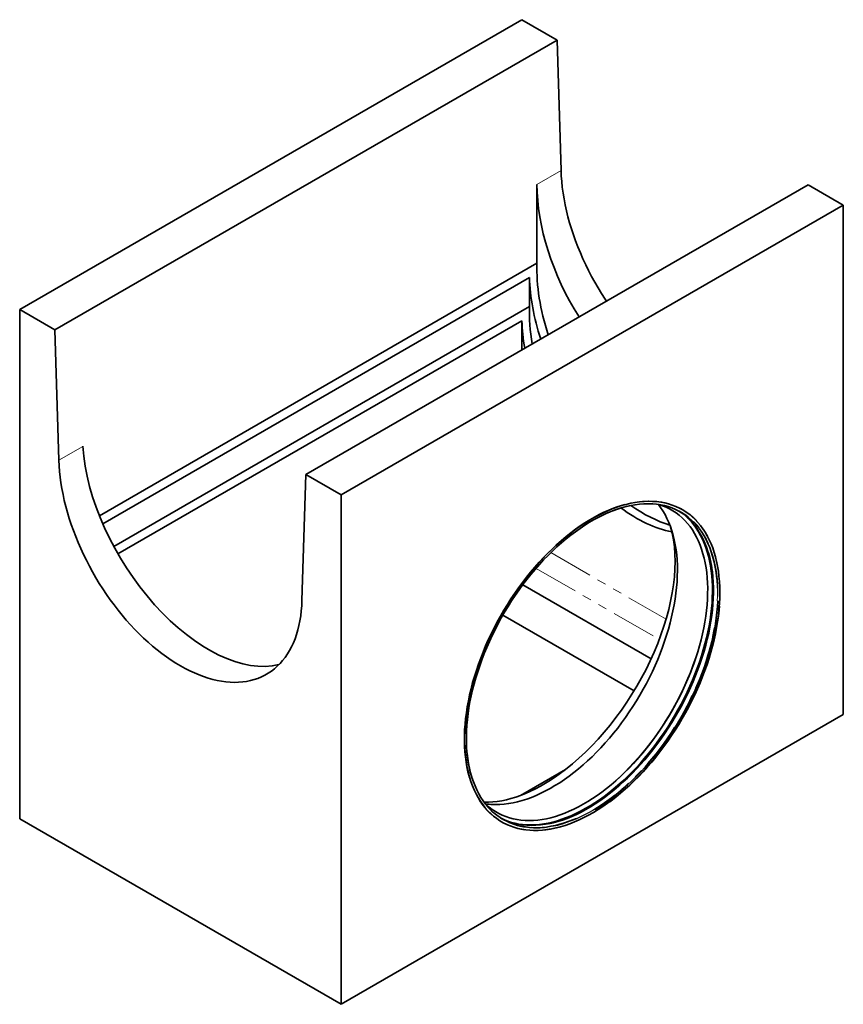
# Model space of a CAD drawing. Units: millimetres. Extents: x 8 to 902, y 1 to 630.
# Drawn here: x 786 to 902, y 491 to 630 of the extents above; entities that cross this region are included whole.
import ezdxf

# ---------------------------------------------------------------- set-up
doc = ezdxf.new("R2010")
doc.units = ezdxf.units.MM
doc.linetypes.add('PHANTOM', pattern=[12.7, 6.35, -1.27, 1.27, -1.27, 1.27, -1.27])

msp = doc.modelspace()

# ---------------------------------------------------------------- linework, layer by layer
at = {"color": 7, "linetype": 'Continuous', "lineweight": 35}
for p, q in [((857.1407, 629.5848), (786.43, 588.7644)), ((857.1407, 629.5848), (862.1028, 626.7202)), ((791.3921, 585.8998), (862.1028, 626.7202)), ((862.649, 608.3425), (862.1028, 626.7202)), ((897.4334, 606.3243), (826.7227, 565.5039)), ((859.2633, 595.2717), (859.2633, 606.388)), ((897.4334, 606.3243), (902.3955, 603.4597)), ((831.6848, 562.6393), (902.3955, 603.4597)), ((902.3955, 603.4597), (902.3955, 531.6858)), ((797.6486, 559.7023), (859.2633, 595.2717)), ((858.202, 593.259), (798.1187, 558.5736)), ((858.202, 589.1662), (858.202, 593.259)), ((786.43, 516.9904), (786.43, 588.7644)), ((786.43, 588.7644), (791.3921, 585.8998)), ((799.6723, 555.3778), (858.202, 589.1662)), ((857.1407, 587.1669), (800.2569, 554.3286)), ((857.1407, 583.0638), (857.1407, 587.1669)), ((791.9383, 567.5221), (791.3921, 585.8998)), ((826.7227, 565.5039), (826.1765, 547.7568)), ((826.7227, 565.5039), (831.6848, 562.6393)), ((831.6848, 562.6393), (831.6848, 490.8654)), ((857.2768, 549.9784), (875.3457, 539.5475)), ((854.4617, 545.6881), (872.9364, 535.0229)), ((902.3955, 531.6858), (831.6848, 490.8654)), ((863.2978, 523.9697), (856.9322, 520.295)), ((831.6848, 490.8654), (786.43, 516.9904))]:
    msp.add_line(p, q, dxfattribs=at)
at = {"color": 8, "linetype": 'PHANTOM', "lineweight": 18}
for p, q in [((859.2633, 606.388), (862.649, 608.3425)), ((791.9383, 567.5221), (795.324, 569.4766)), ((861.2087, 554.4957), (877.4436, 545.1235)), ((859.1304, 552.2835), (876.4853, 542.2647))]:
    msp.add_line(p, q, dxfattribs=at)
at = {"color": 7, "linetype": 'Continuous', "lineweight": 35, "flags": 128}
for points in [[(869.035, 589.9302), (868.8493, 590.2123), (868.3507, 590.9954), (867.8689, 591.7905), (867.4047, 592.5965), (866.9587, 593.4121), (866.5315, 594.2362), (866.1239, 595.0675), (865.7364, 595.9049), (865.3696, 596.747), (865.024, 597.5927), (864.7001, 598.4406), (864.3985, 599.2897), (864.1195, 600.1385), (863.8636, 600.9858), (863.6311, 601.8305), (863.4224, 602.6712), (863.2378, 603.5067), (863.0776, 604.3358), (862.942, 605.1572), (862.8311, 605.9698), (862.7453, 606.7723), (862.6846, 607.5636), (862.649, 608.3425)], [(826.1765, 547.7568), (826.1409, 547.019), (826.0802, 546.2978), (825.9944, 545.5944), (825.8835, 544.9098), (825.7479, 544.2449), (825.5877, 543.6008), (825.4031, 542.9784), (825.1944, 542.3787), (824.9619, 541.8024), (824.706, 541.2506), (824.427, 540.7239), (824.1254, 540.2231), (823.8015, 539.7491), (823.4559, 539.3024), (823.0891, 538.8838), (822.7016, 538.4939), (822.294, 538.1332), (821.8668, 537.8022), (821.4208, 537.5016), (820.9566, 537.2316), (820.4748, 536.9927), (819.9762, 536.7853), (819.4615, 536.6097), (818.9314, 536.4661), (818.3868, 536.3547), (817.8285, 536.2757), (817.2572, 536.2292), (816.6738, 536.2153), (816.0792, 536.234), (815.4742, 536.2852), (814.8598, 536.369), (814.2369, 536.4851), (813.6063, 536.6334), (812.969, 536.8138), (812.3259, 537.0258), (811.678, 537.2693), (811.0262, 537.5437), (810.3716, 537.8489), (809.715, 538.1842), (809.0574, 538.5492), (808.3998, 538.9434), (807.7432, 539.3662), (807.0886, 539.8169), (806.4368, 540.2949), (805.7889, 540.7995), (805.1459, 541.3299), (804.5086, 541.8854), (803.878, 542.4652), (803.255, 543.0683), (802.6406, 543.6939), (802.0356, 544.3411), (801.441, 545.009), (800.8576, 545.6964), (800.2864, 546.4025), (799.728, 547.1262), (799.1834, 547.8664), (798.6533, 548.622), (798.1386, 549.3919), (797.64, 550.175), (797.1582, 550.9701), (796.694, 551.7761), (796.248, 552.5917), (795.8208, 553.4158), (795.4132, 554.2471), (795.0257, 555.0845), (794.6589, 555.9266), (794.3133, 556.7723), (793.9894, 557.6202), (793.6878, 558.4693), (793.4088, 559.3181), (793.1529, 560.1654), (792.9204, 561.0101), (792.7117, 561.8508), (792.5271, 562.6863), (792.3669, 563.5154), (792.2313, 564.3368), (792.1205, 565.1494), (792.0346, 565.9519), (791.9739, 566.7432), (791.9383, 567.5221)], [(871.5935, 561.2814), (871.3308, 561.2066), (870.6782, 561.0001), (870.0206, 560.7626), (869.3589, 560.4943), (868.6939, 560.1958), (868.0267, 559.8673), (867.3581, 559.5093), (866.6891, 559.1224), (866.0206, 558.707), (865.3534, 558.2638), (864.6886, 557.7933), (864.0271, 557.2962), (863.3697, 556.7733), (862.7174, 556.2251), (862.0711, 555.6525), (861.4316, 555.0562), (860.7999, 554.4372), (860.1768, 553.7961), (859.5632, 553.1341), (858.9599, 552.4518), (858.3678, 551.7503), (857.7877, 551.0306), (857.2204, 550.2936), (856.6666, 549.5404), (856.1272, 548.772), (855.6028, 547.9895), (855.0943, 547.1939), (854.6023, 546.3864), (854.1275, 545.5681), (853.6705, 544.74), (853.232, 543.9034), (852.8125, 543.0594), (852.4128, 542.2091), (852.0332, 541.3538), (851.6744, 540.4946), (851.3369, 539.6327), (851.021, 538.7693), (850.7273, 537.9056), (850.4561, 537.0428), (850.2079, 536.1821), (849.9829, 535.3247), (849.7815, 534.4717), (849.6039, 533.6243), (849.4504, 532.7838), (849.3213, 531.9512), (849.2166, 531.1277), (849.1366, 530.3145), (849.0813, 529.5126), (849.0508, 528.7233), (849.0452, 527.9475), (849.0645, 527.1864), (849.1086, 526.441), (849.1775, 525.7123), (849.2711, 525.0014), (849.3892, 524.3091), (849.5318, 523.6366), (849.6985, 522.9847), (849.7309, 522.8703)], [(885.002, 548.9172), (884.9896, 549.681), (884.9524, 550.4294), (884.8904, 551.1614), (884.8038, 551.876), (884.6926, 552.5721), (884.557, 553.2489), (884.3972, 553.9053), (884.2134, 554.5406), (884.0059, 555.1537), (883.7749, 555.7438), (883.5208, 556.3102), (883.2439, 556.8521), (882.9446, 557.3686), (882.6234, 557.8592), (882.2806, 558.323), (881.9167, 558.7595), (881.5323, 559.1681), (881.1278, 559.5482), (880.7039, 559.8993), (880.2611, 560.2208), (879.8, 560.5124), (879.3213, 560.7737), (878.8256, 561.0042), (878.3136, 561.2037), (877.7861, 561.3719), (877.2437, 561.5085), (876.6872, 561.6134), (876.1173, 561.6864), (875.5349, 561.7274), (874.9408, 561.7364), (874.3357, 561.7134), (873.7206, 561.6583), (873.0963, 561.5713), (872.4635, 561.4525), (871.8233, 561.302), (871.1764, 561.1201), (870.5239, 560.907), (869.8665, 560.663), (869.2052, 560.3884), (868.541, 560.0836), (867.8746, 559.7491), (867.2071, 559.3852), (866.5394, 558.9926), (865.8723, 558.5717), (865.2069, 558.1231), (864.544, 557.6475), (863.8846, 557.1455), (863.2295, 556.6177), (862.5797, 556.065), (861.9361, 555.4881), (861.2995, 554.8878), (860.6708, 554.2649), (860.0509, 553.6203), (859.4407, 552.9548), (858.8411, 552.2695), (858.2527, 551.5651), (857.6765, 550.8428), (857.1132, 550.1035), (856.5636, 549.3482), (856.0286, 548.578), (855.5087, 547.7939), (855.0048, 546.997), (854.5175, 546.1885), (854.0475, 545.3694), (853.5955, 544.5409), (853.1621, 543.7041), (852.7478, 542.8602), (852.3533, 542.0103), (851.9791, 541.1556), (851.6257, 540.2973), (851.2936, 539.4366), (850.9833, 538.5747), (850.6952, 537.7127), (850.4296, 536.8519), (850.187, 535.9935), (849.9678, 535.1385), (849.7721, 534.2883), (849.6002, 533.444), (849.4525, 532.6067), (849.3291, 531.7776), (849.2301, 530.9579), (849.1558, 530.1487), (849.1062, 529.3511), (849.0814, 528.5662), (849.0814, 527.7951), (849.1062, 527.0389), (849.1558, 526.2985), (849.2301, 525.5751), (849.3291, 524.8697), (849.4525, 524.1831), (849.6002, 523.5164), (849.7721, 522.8704), (849.9678, 522.2461), (850.187, 521.6444), (850.4296, 521.066), (850.6952, 520.5118), (850.9833, 519.9825), (851.2936, 519.4789), (851.6257, 519.0016), (851.9791, 518.5513), (852.3533, 518.1287), (852.7478, 517.7343), (853.1621, 517.3687), (853.5955, 517.0323), (854.0475, 516.7257), (854.5175, 516.4492), (855.0048, 516.2033), (855.5087, 515.9882), (856.0286, 515.8044), (856.5636, 515.6519), (857.1132, 515.5312), (857.6765, 515.4422), (858.2527, 515.3851), (858.8411, 515.3601), (859.4407, 515.3671), (860.0509, 515.4062), (860.6708, 515.4772), (861.2995, 515.5802), (861.9361, 515.7148), (862.5797, 515.8811), (863.2295, 516.0786), (863.8846, 516.3073), (864.544, 516.5666), (865.2069, 516.8563), (865.8723, 517.176), (866.5394, 517.5253), (867.2071, 517.9036), (867.8746, 518.3104), (868.541, 518.7452), (869.2052, 519.2074), (869.8665, 519.6963), (870.5239, 520.2113), (871.1764, 520.7516), (871.8233, 521.3165), (872.4635, 521.9052), (873.0963, 522.5169), (873.7206, 523.1508), (874.3357, 523.806), (874.9408, 524.4815), (875.5349, 525.1765), (876.1173, 525.8899), (876.6872, 526.6209), (877.2437, 527.3683), (877.7861, 528.1312), (878.3136, 528.9085), (878.8256, 529.6991), (879.3213, 530.5019), (879.8, 531.3159), (880.2611, 532.1398), (880.7039, 532.9726), (881.1278, 533.8131), (881.5323, 534.6602), (881.9167, 535.5126), (882.2806, 536.3692), (882.6234, 537.2289), (882.9446, 538.0903), (883.2439, 538.9524), (883.5208, 539.814), (883.7749, 540.6737), (884.0059, 541.5306), (884.2134, 542.3833), (884.3972, 543.2307), (884.557, 544.0717), (884.6926, 544.905), (884.8038, 545.7295), (884.8904, 546.5441), (884.9524, 547.3477), (884.9896, 548.1391), (885.002, 548.9172)], [(850.0796, 522.8585), (850.0365, 523.0015), (849.8628, 523.6394), (849.7132, 524.2982), (849.5878, 524.9769), (849.4868, 525.6746), (849.4103, 526.3903), (849.3586, 527.123), (849.3315, 527.8717), (849.3292, 528.6353), (849.3517, 529.4128), (849.3989, 530.2031), (849.4708, 531.005), (849.5672, 531.8175), (849.6881, 532.6394), (849.8333, 533.4695), (850.0025, 534.3068), (850.1956, 535.15), (850.4122, 535.9979), (850.6521, 536.8494), (850.9149, 537.7033), (851.2002, 538.5584), (851.5077, 539.4134), (851.8369, 540.2673), (852.1874, 541.1187), (852.5587, 541.9665), (852.9502, 542.8096), (853.3614, 543.6467), (853.7918, 544.4767), (854.2407, 545.2983), (854.7074, 546.1106), (855.1915, 546.9122), (855.6921, 547.7022), (856.2085, 548.4794), (856.7402, 549.2426), (857.2862, 549.9909), (857.8459, 550.7232), (858.4184, 551.4385), (859.003, 552.1358), (859.5988, 552.814), (860.205, 553.4723), (860.8208, 554.1097), (861.4453, 554.7254), (862.0776, 555.3184), (862.7169, 555.888), (863.3622, 556.4333), (864.0126, 556.9536), (864.6673, 557.4482), (865.3253, 557.9163), (865.9857, 558.3574), (866.6476, 558.7707), (867.31, 559.1558), (867.9721, 559.512), (868.6328, 559.8389), (869.2913, 560.1361), (869.9467, 560.403), (870.598, 560.6394), (871.2443, 560.8449), (871.8848, 561.0192), (872.5184, 561.1621), (872.5194, 561.1623)], [(876.3726, 561.288), (876.441, 561.2677), (876.9573, 561.0941), (877.4578, 560.8891), (877.9418, 560.653), (878.4085, 560.3863), (878.8573, 560.0891), (879.2876, 559.7621), (879.6987, 559.4056), (880.09, 559.0202), (880.4611, 558.6063), (880.8112, 558.1647), (881.1401, 557.6959), (881.4471, 557.2006), (881.7319, 556.6796), (881.994, 556.1335), (882.233, 555.5631), (882.4487, 554.9693), (882.6407, 554.3529), (882.8087, 553.7148), (882.9525, 553.0559), (883.0719, 552.3772), (883.1667, 551.6796), (883.2367, 550.9641), (883.282, 550.2318), (883.3024, 549.4837), (883.2978, 548.7208), (883.2684, 547.9443), (883.214, 547.1553), (883.1349, 546.3549), (883.0311, 545.5442), (882.9028, 544.7244), (882.7502, 543.8968), (882.5734, 543.0624), (882.3727, 542.2225), (882.1485, 541.3782), (881.901, 540.5309), (881.6305, 539.6816), (881.3376, 538.8316), (881.0226, 537.9822), (880.6859, 537.1345), (880.328, 536.2898), (879.9495, 535.4492), (879.5509, 534.6141), (879.1327, 533.7855), (878.6956, 532.9646), (878.2402, 532.1527), (877.7671, 531.3509), (877.277, 530.5603), (876.7707, 529.7821), (876.2487, 529.0174), (875.712, 528.2673), (875.1612, 527.5328), (874.5972, 526.8151), (874.0207, 526.1151), (873.4326, 525.4338), (872.8337, 524.7723), (872.2249, 524.1315), (871.6071, 523.5122), (870.9811, 522.9154), (870.3478, 522.3419), (869.7082, 521.7926), (869.0631, 521.2682), (868.4135, 520.7695), (867.7603, 520.2973), (867.1045, 519.852), (866.447, 519.4346), (865.7887, 519.0454), (865.1305, 518.6851), (864.4735, 518.3542), (863.8185, 518.0531), (863.1665, 517.7824), (862.5185, 517.5423), (861.8753, 517.3332), (861.2379, 517.1555), (860.6071, 517.0094), (859.984, 516.895), (859.3694, 516.8126), (858.7641, 516.7623), (858.169, 516.7441), (857.5851, 516.7581), (857.0131, 516.8042), (856.4538, 516.8825), (855.908, 516.9927), (855.3766, 517.1347), (854.8603, 517.3083), (854.3598, 517.5132), (853.8758, 517.7493), (853.4091, 518.0161), (852.9603, 518.3132), (852.53, 518.6402), (852.1189, 518.9967), (852.0148, 519.0946)], [(876.36, 561.2898), (876.6734, 560.8677), (876.9949, 560.381), (877.2943, 559.868), (877.5712, 559.3295), (877.825, 558.7663), (878.0556, 558.179), (878.2626, 557.5686), (878.4456, 556.936), (878.6045, 556.2819), (878.7389, 555.6074), (878.8488, 554.9134), (878.9339, 554.2008), (878.9941, 553.4708), (879.0294, 552.7242), (879.0397, 551.9623), (879.0249, 551.1859), (878.9852, 550.3964), (878.9205, 549.5947), (878.8309, 548.782), (878.7167, 547.9595), (878.5778, 547.1282), (878.4146, 546.2895), (878.2273, 545.4445), (878.0161, 544.5943), (877.7813, 543.7402), (877.5233, 542.8835), (877.2424, 542.0252), (876.939, 541.1666), (876.6136, 540.309), (876.2666, 539.4535), (875.8985, 538.6013), (875.5099, 537.7538), (875.1012, 536.912), (874.673, 536.0771), (874.226, 535.2504), (873.7608, 534.433), (873.2781, 533.6261), (872.7785, 532.8307), (872.2627, 532.0481), (871.7315, 531.2794), (871.1857, 530.5255), (870.6259, 529.7877), (870.053, 529.0669), (869.4678, 528.3642), (868.8712, 527.6805), (868.2639, 527.0168), (867.6468, 526.3741), (867.0209, 525.7533), (866.3869, 525.1552), (865.7458, 524.5807), (865.0985, 524.0306), (864.446, 523.5057), (863.789, 523.0067), (863.1287, 522.5344), (862.4658, 522.0894), (861.8014, 521.6723), (861.1363, 521.2837), (860.4716, 520.9242), (859.8081, 520.5943), (859.1469, 520.2945), (858.4887, 520.0251), (857.8347, 519.7866), (857.1856, 519.5792), (856.5424, 519.4034), (855.9061, 519.2593), (855.2774, 519.1471), (854.6574, 519.0671), (854.0469, 519.0192)], [(874.32, 561.3751), (873.7095, 561.3273), (873.0895, 561.2472), (872.4608, 561.1351), (871.8245, 560.991), (871.1813, 560.8151), (870.5323, 560.6078), (869.8782, 560.3693), (869.2201, 560.0999), (869.1917, 560.0876)], [(884.5949, 550.7528), (884.5371, 551.3019), (884.4396, 552.0053), (884.3175, 552.6897), (884.1708, 553.3541), (883.9998, 553.9976), (883.8048, 554.6192), (883.586, 555.2181), (883.3437, 555.7935), (883.0783, 556.3444), (882.7901, 556.8703), (882.4796, 557.3702), (882.1472, 557.8435), (881.7934, 558.2895), (881.4187, 558.7076), (881.0235, 559.0972), (880.6085, 559.4577), (880.1742, 559.7887), (879.7213, 560.0896), (879.2504, 560.3601), (878.7622, 560.5998), (878.2573, 560.8082), (877.7365, 560.9852), (877.2005, 561.1304), (876.6501, 561.2438), (876.086, 561.325), (875.5091, 561.374), (874.9202, 561.3907), (874.32, 561.3751)], [(880.506, 559.3788), (880.6287, 559.2556), (881.006, 558.8448), (881.3628, 558.4062), (881.6984, 557.9405), (882.0125, 557.4483), (882.3045, 556.9303), (882.5741, 556.3872), (882.8209, 555.8197), (883.0445, 555.2288), (883.2447, 554.6151), (883.421, 553.9796), (883.5734, 553.3232), (883.7016, 552.6467), (883.8054, 551.9511), (883.8847, 551.2374), (883.9393, 550.5066), (883.9692, 549.7597), (883.9743, 548.9977), (883.9547, 548.2218), (883.9103, 547.4329), (883.8412, 546.6323), (883.7475, 545.8209), (883.6294, 545.0001), (883.487, 544.1708), (883.3205, 543.3343), (883.1302, 542.4917), (882.9162, 541.6443), (882.679, 540.7931), (882.4188, 539.9394), (882.136, 539.0844), (881.831, 538.2293), (881.5043, 537.3753), (881.1562, 536.5235), (880.7873, 535.6752), (880.398, 534.8315), (879.9891, 533.9937), (879.5609, 533.1629), (879.1141, 532.3402), (878.6493, 531.5268), (878.1672, 530.7239), (877.6685, 529.9325), (877.1538, 529.1538), (876.6238, 528.3889), (876.0794, 527.6389), (875.5213, 526.9047), (874.9502, 526.1874), (874.3669, 525.488), (873.7723, 524.8076), (873.1672, 524.147), (872.5525, 523.5071), (871.929, 522.8889), (871.2975, 522.2933), (870.659, 521.721), (870.0143, 521.1728), (869.3644, 520.6496), (868.7102, 520.1521), (868.0525, 519.6809), (867.3923, 519.2367), (866.7306, 518.8202), (866.0682, 518.4318), (865.406, 518.0723), (864.7451, 517.742), (864.0863, 517.4414), (863.4305, 517.171), (862.7787, 516.9311), (862.1318, 516.7221), (861.4906, 516.5442), (860.8561, 516.3978), (860.2292, 516.2829), (859.6107, 516.1998), (859.0015, 516.1486), (858.4025, 516.1293), (857.8144, 516.142), (857.2382, 516.1867), (856.6746, 516.2633), (856.1244, 516.3717), (855.7352, 516.4699)], [(879.2178, 560.3774), (879.3844, 560.2695), (879.828, 559.9535), (880.2527, 559.6077), (880.6579, 559.2325), (881.0429, 558.8286), (881.4073, 558.3965), (881.7505, 557.9368), (882.072, 557.4501), (882.3714, 556.9371), (882.6482, 556.3986), (882.9021, 555.8354), (883.1327, 555.2481), (883.3396, 554.6377), (883.5226, 554.0051), (883.6815, 553.351), (883.8159, 552.6765), (883.9258, 551.9825), (884.0109, 551.2699), (884.0394, 550.9641)], [(860.9193, 516.3001), (860.9255, 516.3014), (861.5592, 516.4443), (862.1996, 516.6186), (862.846, 516.824), (863.4973, 517.0604), (864.1526, 517.3274), (864.8111, 517.6245), (865.4719, 517.9514), (866.1339, 518.3077), (866.7963, 518.6927), (867.4582, 519.1061), (868.1186, 519.5471), (868.7766, 520.0153), (869.4313, 520.5098), (870.0817, 521.0301), (870.7271, 521.5755), (871.3663, 522.145), (871.9986, 522.7381), (872.6231, 523.3537), (873.2389, 523.9911), (873.8451, 524.6494), (874.441, 525.3277), (875.0256, 526.0249), (875.5981, 526.7402), (876.1578, 527.4725), (876.7038, 528.2208), (877.2354, 528.9841), (877.7519, 529.7613), (878.2525, 530.5512), (878.7365, 531.3529), (879.2033, 532.1651), (879.6522, 532.9868), (880.0825, 533.8168), (880.4937, 534.6539), (880.8852, 535.4969), (881.2565, 536.3448), (881.607, 537.1962), (881.9362, 538.05), (882.2437, 538.9051), (882.5291, 539.7602), (882.7919, 540.614), (883.0317, 541.4656), (883.2484, 542.3135), (883.4414, 543.1567), (883.6106, 543.9939), (883.7558, 544.8241), (883.8767, 545.646), (883.9732, 546.4585), (884.0451, 547.2604), (884.0923, 548.0507), (884.1147, 548.8281), (884.1124, 549.5918), (884.0854, 550.3404), (884.0336, 551.0731), (883.9571, 551.7888), (883.8561, 552.4865), (883.7307, 553.1653), (883.5811, 553.824), (883.4074, 554.462), (883.37, 554.5864)], [(884.7293, 547.6988), (884.7287, 547.6833), (884.6814, 546.893), (884.6096, 546.0911), (884.5131, 545.2786), (884.3922, 544.4567), (884.247, 543.6266), (884.0778, 542.7893), (883.8847, 541.9461), (883.6681, 541.0982), (883.4283, 540.2467), (883.1655, 539.3928), (882.8801, 538.5377), (882.5726, 537.6827), (882.2434, 536.8288), (881.8929, 535.9774), (881.5216, 535.1295), (881.1301, 534.2865), (880.7189, 533.4494), (880.2886, 532.6194), (879.8397, 531.7977), (879.3729, 530.9855), (878.8889, 530.1838), (878.3883, 529.3939), (877.8718, 528.6167), (877.3402, 527.8535), (876.7942, 527.1051), (876.2345, 526.3728), (875.662, 525.6576), (875.0774, 524.9603), (874.4815, 524.2821), (873.8753, 523.6238), (873.2595, 522.9863), (872.635, 522.3707), (872.0027, 521.7777), (871.3634, 521.2081), (870.7181, 520.6627), (870.0677, 520.1424), (869.413, 519.6479), (868.755, 519.1797), (868.0946, 518.7387), (867.4476, 518.3343)], [(869.5082, 519.3882), (869.7229, 519.548), (870.3825, 520.0581), (871.0375, 520.5938), (871.6869, 521.1543), (872.3299, 521.7388), (872.9656, 522.3466), (873.5931, 522.9767), (874.2116, 523.6284), (874.8201, 524.3007), (875.4179, 524.9927), (876.0041, 525.7034), (876.578, 526.4319), (877.1386, 527.1771), (877.6853, 527.938), (878.2173, 528.7136), (878.7338, 529.5028), (879.2341, 530.3045), (879.7176, 531.1176), (880.1836, 531.9409), (880.6315, 532.7734), (881.0605, 533.6139), (881.4702, 534.4611), (881.8599, 535.3141), (882.2291, 536.1715), (882.5774, 537.0322), (882.9041, 537.8949), (883.209, 538.7586), (883.4915, 539.622), (883.7512, 540.4839), (883.9879, 541.3432), (884.2011, 542.1985), (884.3906, 543.0489), (884.5562, 543.893), (884.6975, 544.7297), (884.8144, 545.5579), (884.9068, 546.3763), (884.9571, 546.9476)], [(849.4101, 526.4358), (849.433, 526.1935), (849.5181, 525.481), (849.628, 524.787), (849.7624, 524.1125), (849.9213, 523.4584), (850.1043, 522.8257), (850.3113, 522.2153), (850.5419, 521.6281), (850.7958, 521.0648), (851.0726, 520.5263), (851.372, 520.0134), (851.6935, 519.5267), (852.0366, 519.067), (852.401, 518.6348), (852.786, 518.2309), (853.1912, 517.8558), (853.6159, 517.51), (854.0596, 517.1939), (854.5215, 516.9082), (855.0012, 516.6531), (855.4978, 516.429), (856.0108, 516.2362), (856.5392, 516.0751), (857.0825, 515.9458), (857.6399, 515.8485), (858.2105, 515.7834), (858.7935, 515.7505), (859.3882, 515.7499), (859.9937, 515.7817), (860.609, 515.8456), (861.2334, 515.9418), (861.866, 516.0699), (862.5059, 516.2299), (863.1521, 516.4215), (863.8038, 516.6445), (864.4601, 516.8985), (864.8515, 517.0639)], [(856.9322, 520.295), (857.6343, 520.5708), (858.3403, 520.8811), (859.0491, 521.2254), (859.7595, 521.603), (860.4705, 522.0134), (861.1809, 522.456), (861.8897, 522.9301), (862.5957, 523.435), (863.2978, 523.9697)]]:
    msp.add_lwpolyline(points, dxfattribs=at)
at = {"color": 8, "linetype": 'PHANTOM', "lineweight": 18, "flags": 128}
for points in [[(874.37, 561.4003), (874.9678, 561.4159), (875.5545, 561.3996), (876.1293, 561.3512), (876.6915, 561.271), (877.2401, 561.159), (877.7744, 561.0154), (878.2938, 560.8403), (878.7973, 560.6341), (879.2845, 560.3969), (879.7545, 560.1293), (880.2068, 559.8314), (880.6406, 559.5038), (881.0554, 559.1468), (881.4506, 558.7611), (881.8257, 558.3471), (882.18, 557.9054), (882.5132, 557.4366), (882.8248, 556.9414), (883.1143, 556.4205), (883.3813, 555.8745), (883.6254, 555.3044), (883.8464, 554.7108), (884.0438, 554.0946), (884.2175, 553.4567), (884.3671, 552.7979), (884.4925, 552.1192), (884.5935, 551.4215), (884.67, 550.7058), (884.7218, 549.9731), (884.7488, 549.2244), (884.7511, 548.4608), (884.7293, 547.6988)], [(884.9571, 546.9476), (884.9745, 547.184), (885.0174, 547.9797), (885.0354, 548.7624), (885.0286, 549.531), (884.9969, 550.2844), (884.9404, 551.0216), (884.8591, 551.7415), (884.7532, 552.4432), (884.6229, 553.1257), (884.4682, 553.7881), (884.2895, 554.4294), (884.0869, 555.0487), (883.8607, 555.6452), (883.6113, 556.2181), (883.339, 556.7666), (883.0442, 557.2899), (882.7273, 557.7873), (882.3886, 558.2581), (882.0288, 558.7017), (881.6482, 559.1174), (881.2475, 559.5047), (880.8271, 559.863), (880.3877, 560.1919), (879.9298, 560.4908), (879.4541, 560.7594), (878.9612, 560.9974), (878.4519, 561.2043), (877.9268, 561.3798), (877.3867, 561.5239), (876.8322, 561.6361), (876.2642, 561.7165), (875.6835, 561.7649), (875.0908, 561.7811), (874.487, 561.7652)], [(884.0394, 550.9641), (884.0711, 550.5399), (884.1064, 549.7933), (884.1167, 549.0313), (884.1019, 548.255), (884.0622, 547.4655), (883.9975, 546.6638), (883.908, 545.8511), (883.7937, 545.0286), (883.6549, 544.1973), (883.4917, 543.3586), (883.3043, 542.5136), (883.0931, 541.6634), (882.8583, 540.8093), (882.6003, 539.9525), (882.3194, 539.0943), (882.0161, 538.2357), (881.6907, 537.3781), (881.3436, 536.5226), (880.9756, 535.6704), (880.5869, 534.8229), (880.1782, 533.9811), (879.75, 533.1462), (879.3031, 532.3195), (878.8379, 531.5021), (878.3551, 530.6952), (877.8555, 529.8998), (877.3398, 529.1172), (876.8086, 528.3485), (876.2627, 527.5946), (875.7029, 526.8568), (875.13, 526.136), (874.5448, 525.4333), (873.9482, 524.7496), (873.3409, 524.0859), (872.7238, 523.4432), (872.0979, 522.8224), (871.4639, 522.2243), (870.8228, 521.6498), (870.1756, 521.0997), (869.523, 520.5748), (868.8661, 520.0758), (868.2057, 519.6035), (867.5428, 519.1585), (866.8784, 518.7414), (866.2134, 518.3528), (865.5486, 517.9933), (864.8852, 517.6634), (864.2239, 517.3636), (864.1803, 517.3448)], [(864.8515, 517.0639), (865.1199, 517.1832), (865.7824, 517.4981), (866.4466, 517.8428), (867.1116, 518.2169), (867.7764, 518.6198), (868.4402, 519.051), (869.1019, 519.5097), (869.7607, 519.9955), (870.4156, 520.5075), (871.0656, 521.0451), (871.7099, 521.6075), (872.3475, 522.1939), (872.9776, 522.8034), (873.5992, 523.4353), (874.2115, 524.0886), (874.8136, 524.7624), (875.4046, 525.4557), (875.9837, 526.1676), (876.5502, 526.8971), (877.1031, 527.6431), (877.6417, 528.4045), (878.1653, 529.1803), (878.6731, 529.9694), (879.1643, 530.7707), (879.6384, 531.583), (880.0945, 532.4052), (880.5322, 533.2361), (880.9507, 534.0746), (881.3494, 534.9194), (881.7279, 535.7694), (882.0855, 536.6234), (882.4218, 537.4801), (882.7362, 538.3384), (883.0284, 539.197), (883.2979, 540.0546), (883.5443, 540.9102), (883.7674, 541.7625), (883.9667, 542.6102), (884.142, 543.4523), (884.293, 544.2874), (884.4196, 545.1144), (884.5215, 545.9322), (884.5987, 546.7395), (884.6509, 547.5353), (884.6781, 548.3184), (884.6804, 549.0876), (884.6576, 549.842), (884.6098, 550.5805), (884.5949, 550.7528)], [(868.5057, 520.8385), (869.0721, 521.2831), (869.7221, 521.8207), (870.3664, 522.383), (871.004, 522.9694), (871.6341, 523.579), (872.2557, 524.2109), (872.868, 524.8642), (873.4701, 525.538), (874.0611, 526.2313), (874.6402, 526.9432), (875.2067, 527.6727), (875.7596, 528.4187), (876.2982, 529.1801), (876.8218, 529.9559), (877.3296, 530.745), (877.8208, 531.5463), (878.2949, 532.3586), (878.751, 533.1808), (879.1887, 534.0117), (879.6072, 534.8502), (880.0059, 535.695), (880.3844, 536.545), (880.742, 537.399), (881.0783, 538.2557), (881.3927, 539.114), (881.6849, 539.9725), (881.9544, 540.8302), (882.2008, 541.6858), (882.4239, 542.5381), (882.6232, 543.3858), (882.7985, 544.2279), (882.9495, 545.063), (883.0761, 545.89), (883.1091, 546.1351)], [(849.7309, 522.8703), (849.8892, 522.3542), (850.1036, 521.7462), (850.3414, 521.1614), (850.6023, 520.6006), (850.8859, 520.0646), (851.1919, 519.5542), (851.5197, 519.07), (851.869, 518.6127), (852.2393, 518.183), (852.63, 517.7814), (853.0406, 517.4086), (853.4706, 517.0649), (853.9193, 516.751), (854.3862, 516.4671), (854.8706, 516.2138), (855.3717, 515.9914), (855.889, 515.8001), (856.4218, 515.6403), (856.9692, 515.5121), (857.5305, 515.4157), (858.1049, 515.3514), (858.6917, 515.3191), (859.2901, 515.3189), (859.8991, 515.3508), (860.5181, 515.4148), (861.146, 515.5107), (861.7821, 515.6385), (862.4254, 515.7979), (863.0752, 515.9888), (863.7304, 516.2109), (864.3901, 516.4638), (865.0536, 516.7473), (865.7198, 517.0608), (866.3878, 517.4041), (867.0567, 517.7766), (867.7256, 518.1779), (868.3936, 518.6072), (869.0596, 519.0642), (869.5082, 519.3882)], [(867.4476, 518.3343), (867.4327, 518.3253), (866.7703, 517.9403), (866.1083, 517.584), (865.4475, 517.2571), (864.789, 516.96), (864.1336, 516.693), (863.4823, 516.4567), (862.836, 516.2512), (862.1956, 516.0769), (861.5619, 515.934), (860.9359, 515.8228), (860.3184, 515.7433), (859.7104, 515.6957), (859.1125, 515.6801), (858.5258, 515.6965), (857.951, 515.7448), (857.3889, 515.8251), (856.8403, 515.9371), (856.3059, 516.0807), (855.7866, 516.2558), (855.283, 516.462), (854.7958, 516.6991), (854.3258, 516.9668), (853.8736, 517.2647), (853.4397, 517.5923), (853.0249, 517.9492), (852.6297, 518.335), (852.2547, 518.749), (851.9003, 519.1907), (851.5671, 519.6595), (851.2555, 520.1547), (850.9661, 520.6756), (850.699, 521.2215), (850.4549, 521.7917), (850.234, 522.3853), (850.0796, 522.8585)]]:
    msp.add_lwpolyline(points, dxfattribs=at)
at = {"color": 8, "linetype": 'PHANTOM', "lineweight": 18}
for centre, radius, start, end in [((875.2887, 548.0775), 13.7112, 93.351932, 105.634601), ((875.0656, 548.6815), 12.7378, 93.130722, 101.530761)]:
    msp.add_arc(centre, radius, start, end, dxfattribs=at)
at = {"color": 7, "linetype": 'Continuous', "lineweight": 35}
for centre, radius, start, end in [((841.5511, 553.2626), 42.318, 318.745568, 341.259809), ((853.4627, 529.4764), 10.4735, 262.010419, 273.197669), ((858.4725, 525.4108), 9.3452, 242.974358, 273.997127), ((858.108, 530.9787), 14.925, 273.903327, 294.007435)]:
    msp.add_arc(centre, radius, start, end, dxfattribs=at)
for centre, major_axis, ratio, start_param, end_param in [((876.4033, 597.2077), (-11.4517, 21.3558), 0.59716343, 0.83910417, 1.69783207), ((876.0576, 585.5766), (-11.2276, 20.9378), 0.59716343, 0.80419759, 1.27791825), ((874.9963, 584.9639), (-11.2276, 20.9378), 0.59716343, 0.87401076, 1.27791825), ((874.8358, 579.5637), (-11.1203, 20.7377), 0.59716343, 0.80419759, 1.06020431), ((873.7745, 578.9511), (-11.1203, 20.7377), 0.59716343, 0.87401076, 1.06020431), ((812.4222, 560.2723), (-12.7231, 20.6231), 0.55689396, 0.80410696, 2.96573618), ((873.7745, 578.9511), (-11.1203, 20.7377), 0.59716343, 2.2469578, 2.68273056), ((874.8358, 579.5637), (-11.1203, 20.7377), 0.59716343, 2.2692218, 2.60022561), ((860.7323, 542.1895), (13.3413, 21.6252), 0.55689396, 4.12132475, 5.81431688), ((860.7323, 542.1895), (13.3413, 21.6252), 0.55689396, 3.46044777, 3.76505247)]:
    msp.add_ellipse(centre, major_axis=major_axis, ratio=ratio, start_param=start_param, end_param=end_param, dxfattribs=at)

doc.saveas('drawing.dxf')
